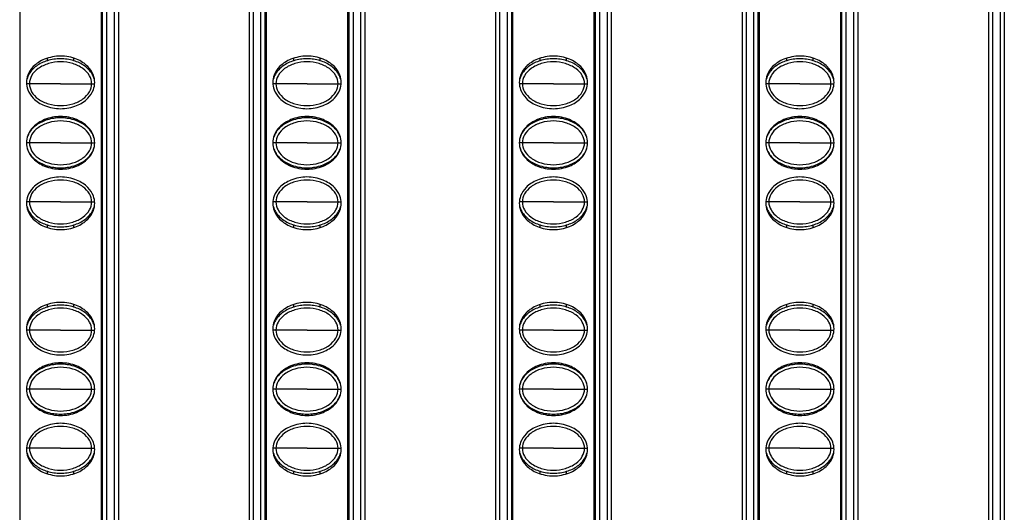
# Model space of a CAD drawing. Units: millimetres. Extents: x 6372 to 9836, y -168 to 2281.
# Drawn here: x 6853 to 6928, y 794 to 831 of the extents above; entities that cross this region are included whole.
import ezdxf

# ---------------------------------------------------------------- set-up
doc = ezdxf.new("R2010")
doc.units = ezdxf.units.MM
doc.header["$LTSCALE"] = 30.734
doc.layers.get('0').update_dxf_attribs({"linetype": 'CONTINUOUS'})

msp = doc.modelspace()

# ---------------------------------------------------------------- linework, layer by layer
at = {"color": 9, "linetype": 'Continuous'}
for p, q in [((6859.67, 1353.658), (6859.67, 758.658)), ((6860.27, 758.658), (6860.27, 1353.658)), ((6870.82, 1353.658), (6870.82, 758.658)), ((6871.42, 758.658), (6871.42, 1353.658)), ((6878.42, 1353.658), (6878.42, 758.658)), ((6879.02, 758.658), (6879.02, 1353.658)), ((6889.57, 1353.658), (6889.57, 758.658)), ((6890.17, 758.658), (6890.17, 1353.658)), ((6897.17, 1353.658), (6897.17, 758.658)), ((6897.77, 758.658), (6897.77, 1353.658)), ((6908.32, 1353.658), (6908.32, 758.658)), ((6908.92, 758.658), (6908.92, 1353.658)), ((6915.92, 1353.658), (6915.92, 758.658)), ((6916.52, 758.658), (6916.52, 1353.658)), ((6927.07, 1353.658), (6927.07, 758.658)), ((6927.67, 758.658), (6927.67, 1353.658)), ((6853.806, 826.283), (6853.58, 826.283)), ((6856.171, 826.283), (6853.806, 826.283)), ((6856.171, 826.283), (6858.535, 826.283)), ((6858.535, 826.283), (6858.761, 826.283)), ((6872.556, 826.283), (6872.33, 826.283)), ((6874.921, 826.283), (6872.556, 826.283)), ((6874.921, 826.283), (6877.285, 826.283)), ((6877.285, 826.283), (6877.511, 826.283)), ((6891.306, 826.283), (6891.08, 826.283)), ((6893.671, 826.283), (6891.306, 826.283)), ((6893.671, 826.283), (6896.035, 826.283)), ((6896.035, 826.283), (6896.261, 826.283)), ((6910.056, 826.283), (6909.83, 826.283)), ((6912.421, 826.283), (6910.056, 826.283)), ((6912.421, 826.283), (6914.785, 826.283)), ((6914.785, 826.283), (6915.011, 826.283)), ((6853.806, 821.783), (6853.57, 821.783)), ((6856.171, 821.783), (6853.806, 821.783)), ((6856.171, 821.783), (6858.535, 821.783)), ((6858.535, 821.783), (6858.77, 821.783)), ((6872.556, 821.783), (6872.32, 821.783)), ((6874.921, 821.783), (6872.556, 821.783)), ((6874.921, 821.783), (6877.285, 821.783)), ((6877.285, 821.783), (6877.52, 821.783)), ((6891.306, 821.783), (6891.07, 821.783)), ((6893.671, 821.783), (6891.306, 821.783)), ((6893.671, 821.783), (6896.035, 821.783)), ((6896.035, 821.783), (6896.27, 821.783)), ((6910.056, 821.783), (6909.82, 821.783)), ((6912.421, 821.783), (6910.056, 821.783)), ((6912.421, 821.783), (6914.785, 821.783)), ((6914.785, 821.783), (6915.02, 821.783)), ((6853.806, 817.283), (6853.58, 817.283)), ((6856.171, 817.283), (6853.806, 817.283)), ((6856.171, 817.283), (6858.535, 817.283)), ((6858.535, 817.283), (6858.761, 817.283)), ((6872.556, 817.283), (6872.33, 817.283)), ((6874.921, 817.283), (6872.556, 817.283)), ((6874.921, 817.283), (6877.285, 817.283)), ((6877.285, 817.283), (6877.511, 817.283)), ((6891.306, 817.283), (6891.08, 817.283)), ((6893.671, 817.283), (6891.306, 817.283)), ((6893.671, 817.283), (6896.035, 817.283)), ((6896.035, 817.283), (6896.261, 817.283)), ((6910.056, 817.283), (6909.83, 817.283)), ((6912.421, 817.283), (6910.056, 817.283)), ((6912.421, 817.283), (6914.785, 817.283)), ((6914.785, 817.283), (6915.011, 817.283)), ((6853.806, 807.533), (6853.58, 807.533)), ((6856.171, 807.533), (6853.806, 807.533)), ((6856.171, 807.533), (6858.535, 807.533)), ((6858.535, 807.533), (6858.761, 807.533)), ((6872.556, 807.533), (6872.33, 807.533)), ((6874.921, 807.533), (6872.556, 807.533)), ((6874.921, 807.533), (6877.285, 807.533)), ((6877.285, 807.533), (6877.511, 807.533)), ((6891.306, 807.533), (6891.08, 807.533)), ((6893.671, 807.533), (6891.306, 807.533)), ((6893.671, 807.533), (6896.035, 807.533)), ((6896.035, 807.533), (6896.261, 807.533)), ((6910.056, 807.533), (6909.83, 807.533)), ((6912.421, 807.533), (6910.056, 807.533)), ((6912.421, 807.533), (6914.785, 807.533)), ((6914.785, 807.533), (6915.011, 807.533)), ((6853.806, 803.033), (6853.57, 803.033)), ((6856.171, 803.033), (6853.806, 803.033)), ((6856.171, 803.033), (6858.535, 803.033)), ((6858.535, 803.033), (6858.77, 803.033)), ((6872.556, 803.033), (6872.32, 803.033)), ((6874.921, 803.033), (6872.556, 803.033)), ((6874.921, 803.033), (6877.285, 803.033)), ((6877.285, 803.033), (6877.52, 803.033)), ((6891.306, 803.033), (6891.07, 803.033)), ((6893.671, 803.033), (6891.306, 803.033)), ((6893.671, 803.033), (6896.035, 803.033)), ((6896.035, 803.033), (6896.27, 803.033)), ((6910.056, 803.033), (6909.82, 803.033)), ((6912.421, 803.033), (6910.056, 803.033)), ((6912.421, 803.033), (6914.785, 803.033)), ((6914.785, 803.033), (6915.02, 803.033)), ((6853.806, 798.533), (6853.58, 798.533)), ((6856.171, 798.533), (6853.806, 798.533)), ((6856.171, 798.533), (6858.535, 798.533)), ((6858.535, 798.533), (6858.761, 798.533)), ((6872.556, 798.533), (6872.33, 798.533)), ((6874.921, 798.533), (6872.556, 798.533)), ((6874.921, 798.533), (6877.285, 798.533)), ((6877.285, 798.533), (6877.511, 798.533)), ((6891.306, 798.533), (6891.08, 798.533)), ((6893.671, 798.533), (6891.306, 798.533)), ((6893.671, 798.533), (6896.035, 798.533)), ((6896.035, 798.533), (6896.261, 798.533)), ((6910.056, 798.533), (6909.83, 798.533)), ((6912.421, 798.533), (6910.056, 798.533)), ((6912.421, 798.533), (6914.785, 798.533)), ((6914.785, 798.533), (6915.011, 798.533))]:
    msp.add_line(p, q, dxfattribs=at)
at = {"color": 7, "linetype": 'Continuous'}
for p, q in [((6860.57, 1353.658), (6860.57, 758.658)), ((6870.52, 1353.658), (6870.52, 758.658)), ((6879.32, 1353.658), (6879.32, 758.658)), ((6889.27, 1353.658), (6889.27, 758.658)), ((6898.07, 1353.658), (6898.07, 758.658)), ((6908.02, 1353.658), (6908.02, 758.658)), ((6916.82, 1353.658), (6916.82, 758.658)), ((6926.77, 1353.658), (6926.77, 758.658)), ((6859.37, 759.458), (6859.37, 1352.858)), ((6871.72, 1352.858), (6871.72, 759.458)), ((6878.12, 759.458), (6878.12, 1352.858)), ((6890.47, 1352.858), (6890.47, 759.458)), ((6896.87, 759.458), (6896.87, 1352.858)), ((6909.22, 1352.858), (6909.22, 759.458)), ((6915.62, 759.458), (6915.62, 1352.858)), ((6927.97, 1352.858), (6927.97, 759.458)), ((6853.062, 1055.887), (6853.062, 758.429)), ((6859.278, 758.429), (6859.278, 1055.887)), ((6871.812, 1055.887), (6871.812, 758.429)), ((6878.028, 758.429), (6878.028, 1055.887)), ((6890.562, 1055.887), (6890.562, 758.429)), ((6896.778, 758.429), (6896.778, 1055.887)), ((6909.312, 1055.887), (6909.312, 758.429)), ((6915.528, 758.429), (6915.528, 1055.887)), ((6855.17, 828.035), (6855.17, 828.228)), ((6857.17, 828.035), (6857.17, 828.227)), ((6873.92, 828.035), (6873.92, 828.228)), ((6875.92, 828.035), (6875.92, 828.227)), ((6892.67, 828.035), (6892.67, 828.228)), ((6894.67, 828.035), (6894.67, 828.227)), ((6911.42, 828.035), (6911.42, 828.228)), ((6913.42, 828.035), (6913.42, 828.227)), ((6855.17, 823.535), (6855.17, 823.628)), ((6857.17, 823.535), (6857.17, 823.627)), ((6873.92, 823.535), (6873.92, 823.628)), ((6875.92, 823.535), (6875.92, 823.627)), ((6892.67, 823.535), (6892.67, 823.628)), ((6894.67, 823.535), (6894.67, 823.627)), ((6911.42, 823.535), (6911.42, 823.628)), ((6913.42, 823.535), (6913.42, 823.627)), ((6855.17, 819.938), (6855.17, 820.03)), ((6857.17, 819.938), (6857.17, 820.03)), ((6873.92, 819.938), (6873.92, 820.03)), ((6875.92, 819.938), (6875.92, 820.03)), ((6892.67, 819.938), (6892.67, 820.03)), ((6894.67, 819.938), (6894.67, 820.03)), ((6911.42, 819.938), (6911.42, 820.03)), ((6913.42, 819.938), (6913.42, 820.03)), ((6855.17, 815.338), (6855.17, 815.53)), ((6857.17, 815.338), (6857.17, 815.53)), ((6873.92, 815.338), (6873.92, 815.53)), ((6875.92, 815.338), (6875.92, 815.53)), ((6892.67, 815.338), (6892.67, 815.53)), ((6894.67, 815.338), (6894.67, 815.53)), ((6911.42, 815.338), (6911.42, 815.53)), ((6913.42, 815.338), (6913.42, 815.53)), ((6855.17, 809.285), (6855.17, 809.478)), ((6857.17, 809.285), (6857.17, 809.477)), ((6873.92, 809.285), (6873.92, 809.478)), ((6875.92, 809.285), (6875.92, 809.477)), ((6892.67, 809.285), (6892.67, 809.478)), ((6894.67, 809.285), (6894.67, 809.477)), ((6911.42, 809.285), (6911.42, 809.478)), ((6913.42, 809.285), (6913.42, 809.477)), ((6855.17, 804.785), (6855.17, 804.878)), ((6857.17, 804.785), (6857.17, 804.877)), ((6873.92, 804.785), (6873.92, 804.878)), ((6875.92, 804.785), (6875.92, 804.877)), ((6892.67, 804.785), (6892.67, 804.878)), ((6894.67, 804.785), (6894.67, 804.877)), ((6911.42, 804.785), (6911.42, 804.878)), ((6913.42, 804.785), (6913.42, 804.877)), ((6855.17, 801.188), (6855.17, 801.28)), ((6857.17, 801.188), (6857.17, 801.28)), ((6873.92, 801.188), (6873.92, 801.28)), ((6875.92, 801.188), (6875.92, 801.28)), ((6892.67, 801.188), (6892.67, 801.28)), ((6894.67, 801.188), (6894.67, 801.28)), ((6911.42, 801.188), (6911.42, 801.28)), ((6913.42, 801.188), (6913.42, 801.28)), ((6855.17, 796.588), (6855.17, 796.78)), ((6857.17, 796.588), (6857.17, 796.78)), ((6873.92, 796.588), (6873.92, 796.78)), ((6875.92, 796.588), (6875.92, 796.78)), ((6892.67, 796.588), (6892.67, 796.78)), ((6894.67, 796.588), (6894.67, 796.78)), ((6911.42, 796.588), (6911.42, 796.78)), ((6913.42, 796.588), (6913.42, 796.78))]:
    msp.add_line(p, q, dxfattribs=at)
for points, start_tangent, end_tangent in [([(6858.77, 826.383), (6858.666, 826.943), (6858.25, 827.583), (6857.394, 828.147), (6856.17, 828.383), (6854.947, 828.147), (6854.09, 827.583), (6853.674, 826.943), (6853.57, 826.383)], (0, 1), (0, -1)), ([(6855.17, 828.036), (6854.332, 827.626), (6853.768, 827.01), (6853.62, 826.65)], (-0.95659, -0.291438), (-0.260201, -0.965554)), ([(6858.535, 826.283), (6858.367, 826.893), (6857.87, 827.436), (6857.097, 827.812), (6856.17, 827.947), (6855.244, 827.812), (6854.471, 827.436), (6853.973, 826.893), (6853.806, 826.283)], (0, 1), (0, -1)), ([(6857.171, 828.036), (6856.17, 828.183), (6855.17, 828.036)], (-0.956591, 0.291434), (-0.95659, -0.291438)), ([(6858.721, 826.65), (6858.572, 827.01), (6858.009, 827.626), (6857.171, 828.036)], (-0.260198, 0.965555), (-0.956591, 0.291434)), ([(6877.52, 826.383), (6877.416, 826.943), (6877, 827.583), (6876.144, 828.147), (6874.92, 828.383), (6873.697, 828.147), (6872.84, 827.583), (6872.424, 826.943), (6872.32, 826.383)], (0, 1), (0, -1)), ([(6873.92, 828.036), (6873.082, 827.626), (6872.518, 827.01), (6872.37, 826.65)], (-0.95659, -0.291438), (-0.260201, -0.965554)), ([(6877.285, 826.283), (6877.117, 826.893), (6876.62, 827.436), (6875.847, 827.812), (6874.92, 827.947), (6873.994, 827.812), (6873.221, 827.436), (6872.723, 826.893), (6872.556, 826.283)], (0, 1), (0, -1)), ([(6875.921, 828.036), (6874.92, 828.183), (6873.92, 828.036)], (-0.956591, 0.291434), (-0.95659, -0.291438)), ([(6877.471, 826.65), (6877.322, 827.01), (6876.759, 827.626), (6875.921, 828.036)], (-0.260198, 0.965555), (-0.956591, 0.291434)), ([(6896.27, 826.383), (6896.166, 826.943), (6895.75, 827.583), (6894.894, 828.147), (6893.67, 828.383), (6892.447, 828.147), (6891.59, 827.583), (6891.174, 826.943), (6891.07, 826.383)], (0, 1), (0, -1)), ([(6892.67, 828.036), (6891.832, 827.626), (6891.268, 827.01), (6891.12, 826.65)], (-0.95659, -0.291438), (-0.260201, -0.965554)), ([(6896.035, 826.283), (6895.867, 826.893), (6895.37, 827.436), (6894.597, 827.812), (6893.67, 827.947), (6892.744, 827.812), (6891.971, 827.436), (6891.473, 826.893), (6891.306, 826.283)], (0, 1), (0, -1)), ([(6894.671, 828.036), (6893.67, 828.183), (6892.67, 828.036)], (-0.956591, 0.291434), (-0.95659, -0.291438)), ([(6896.221, 826.65), (6896.072, 827.01), (6895.509, 827.626), (6894.671, 828.036)], (-0.260198, 0.965555), (-0.956591, 0.291434)), ([(6915.02, 826.383), (6914.916, 826.943), (6914.5, 827.583), (6913.644, 828.147), (6912.42, 828.383), (6911.197, 828.147), (6910.34, 827.583), (6909.924, 826.943), (6909.82, 826.383)], (0, 1), (0, -1)), ([(6911.42, 828.036), (6910.582, 827.626), (6910.018, 827.01), (6909.87, 826.65)], (-0.95659, -0.291438), (-0.260201, -0.965554)), ([(6914.785, 826.283), (6914.617, 826.893), (6914.12, 827.436), (6913.347, 827.812), (6912.42, 827.947), (6911.494, 827.812), (6910.721, 827.436), (6910.223, 826.893), (6910.056, 826.283)], (0, 1), (0, -1)), ([(6913.421, 828.036), (6912.42, 828.183), (6911.42, 828.036)], (-0.956591, 0.291434), (-0.95659, -0.291438)), ([(6914.971, 826.65), (6914.822, 827.01), (6914.259, 827.626), (6913.421, 828.036)], (-0.260198, 0.965555), (-0.956591, 0.291434)), ([(6853.57, 826.383), (6853.674, 825.823), (6854.09, 825.183), (6854.947, 824.618), (6856.17, 824.383), (6857.394, 824.618), (6858.25, 825.183), (6858.666, 825.823), (6858.77, 826.383)], (0, -1), (0, 1)), ([(6853.806, 826.283), (6853.973, 825.672), (6854.471, 825.129), (6855.244, 824.753), (6856.17, 824.618), (6857.097, 824.753), (6857.87, 825.129), (6858.367, 825.672), (6858.535, 826.283)], (0, -1), (0, 1)), ([(6872.32, 826.383), (6872.424, 825.823), (6872.84, 825.183), (6873.697, 824.618), (6874.92, 824.383), (6876.144, 824.618), (6877, 825.183), (6877.416, 825.823), (6877.52, 826.383)], (0, -1), (0, 1)), ([(6872.556, 826.283), (6872.723, 825.672), (6873.221, 825.129), (6873.994, 824.753), (6874.92, 824.618), (6875.847, 824.753), (6876.62, 825.129), (6877.117, 825.672), (6877.285, 826.283)], (0, -1), (0, 1)), ([(6891.07, 826.383), (6891.174, 825.823), (6891.59, 825.183), (6892.447, 824.618), (6893.67, 824.383), (6894.894, 824.618), (6895.75, 825.183), (6896.166, 825.823), (6896.27, 826.383)], (0, -1), (0, 1)), ([(6891.306, 826.283), (6891.473, 825.672), (6891.971, 825.129), (6892.744, 824.753), (6893.67, 824.618), (6894.597, 824.753), (6895.37, 825.129), (6895.867, 825.672), (6896.035, 826.283)], (0, -1), (0, 1)), ([(6909.82, 826.383), (6909.924, 825.823), (6910.34, 825.183), (6911.197, 824.618), (6912.42, 824.383), (6913.644, 824.618), (6914.5, 825.183), (6914.916, 825.823), (6915.02, 826.383)], (0, -1), (0, 1)), ([(6910.056, 826.283), (6910.223, 825.672), (6910.721, 825.129), (6911.494, 824.753), (6912.42, 824.618), (6913.347, 824.753), (6914.12, 825.129), (6914.617, 825.672), (6914.785, 826.283)], (0, -1), (0, 1)), ([(6858.77, 821.783), (6858.666, 822.343), (6858.25, 822.983), (6857.394, 823.547), (6856.17, 823.783), (6854.947, 823.547), (6854.09, 822.983), (6853.674, 822.343), (6853.57, 821.783)], (0, 1), (0, -1)), ([(6855.17, 823.536), (6854.332, 823.126), (6853.768, 822.51), (6853.627, 822.175)], (-0.95659, -0.291438), (-0.277748, -0.960654)), ([(6858.535, 821.783), (6858.367, 822.393), (6857.87, 822.936), (6857.097, 823.312), (6856.17, 823.447), (6855.244, 823.312), (6854.471, 822.936), (6853.973, 822.393), (6853.806, 821.783)], (0, 1), (0, -1)), ([(6857.171, 823.536), (6856.17, 823.683), (6855.17, 823.536)], (-0.956591, 0.291434), (-0.95659, -0.291438)), ([(6858.714, 822.175), (6858.572, 822.51), (6858.009, 823.126), (6857.171, 823.536)], (-0.277479, 0.960732), (-0.956591, 0.291434)), ([(6877.52, 821.783), (6877.416, 822.343), (6877, 822.983), (6876.144, 823.547), (6874.92, 823.783), (6873.697, 823.547), (6872.84, 822.983), (6872.424, 822.343), (6872.32, 821.783)], (0, 1), (0, -1)), ([(6873.92, 823.536), (6873.082, 823.126), (6872.518, 822.51), (6872.377, 822.175)], (-0.95659, -0.291438), (-0.277748, -0.960654)), ([(6877.285, 821.783), (6877.117, 822.393), (6876.62, 822.936), (6875.847, 823.312), (6874.92, 823.447), (6873.994, 823.312), (6873.221, 822.936), (6872.723, 822.393), (6872.556, 821.783)], (0, 1), (0, -1)), ([(6875.921, 823.536), (6874.92, 823.683), (6873.92, 823.536)], (-0.956591, 0.291434), (-0.95659, -0.291438)), ([(6877.464, 822.175), (6877.322, 822.51), (6876.759, 823.126), (6875.921, 823.536)], (-0.277479, 0.960732), (-0.956591, 0.291434)), ([(6896.27, 821.783), (6896.166, 822.343), (6895.75, 822.983), (6894.894, 823.547), (6893.67, 823.783), (6892.447, 823.547), (6891.59, 822.983), (6891.174, 822.343), (6891.07, 821.783)], (0, 1), (0, -1)), ([(6892.67, 823.536), (6891.832, 823.126), (6891.268, 822.51), (6891.127, 822.175)], (-0.95659, -0.291438), (-0.277748, -0.960654)), ([(6896.035, 821.783), (6895.867, 822.393), (6895.37, 822.936), (6894.597, 823.312), (6893.67, 823.447), (6892.744, 823.312), (6891.971, 822.936), (6891.473, 822.393), (6891.306, 821.783)], (0, 1), (0, -1)), ([(6894.671, 823.536), (6893.67, 823.683), (6892.67, 823.536)], (-0.956591, 0.291434), (-0.95659, -0.291438)), ([(6896.214, 822.175), (6896.072, 822.51), (6895.509, 823.126), (6894.671, 823.536)], (-0.277479, 0.960732), (-0.956591, 0.291434)), ([(6915.02, 821.783), (6914.916, 822.343), (6914.5, 822.983), (6913.644, 823.547), (6912.42, 823.783), (6911.197, 823.547), (6910.34, 822.983), (6909.924, 822.343), (6909.82, 821.783)], (0, 1), (0, -1)), ([(6911.42, 823.536), (6910.582, 823.126), (6910.018, 822.51), (6909.877, 822.175)], (-0.95659, -0.291438), (-0.277748, -0.960654)), ([(6914.785, 821.783), (6914.617, 822.393), (6914.12, 822.936), (6913.347, 823.312), (6912.42, 823.447), (6911.494, 823.312), (6910.721, 822.936), (6910.223, 822.393), (6910.056, 821.783)], (0, 1), (0, -1)), ([(6913.421, 823.536), (6912.42, 823.683), (6911.42, 823.536)], (-0.956591, 0.291434), (-0.95659, -0.291438)), ([(6914.964, 822.175), (6914.822, 822.51), (6914.259, 823.126), (6913.421, 823.536)], (-0.277479, 0.960732), (-0.956591, 0.291434)), ([(6853.57, 821.783), (6853.674, 821.223), (6854.09, 820.583), (6854.947, 820.018), (6856.17, 819.783), (6857.394, 820.018), (6858.25, 820.583), (6858.666, 821.223), (6858.77, 821.783)], (0, -1), (0, 1)), ([(6853.806, 821.783), (6853.973, 821.172), (6854.471, 820.629), (6855.244, 820.253), (6856.17, 820.118), (6857.097, 820.253), (6857.87, 820.629), (6858.367, 821.172), (6858.535, 821.783)], (0, -1), (0, 1)), ([(6872.32, 821.783), (6872.424, 821.223), (6872.84, 820.583), (6873.697, 820.018), (6874.92, 819.783), (6876.144, 820.018), (6877, 820.583), (6877.416, 821.223), (6877.52, 821.783)], (0, -1), (0, 1)), ([(6872.556, 821.783), (6872.723, 821.172), (6873.221, 820.629), (6873.994, 820.253), (6874.92, 820.118), (6875.847, 820.253), (6876.62, 820.629), (6877.117, 821.172), (6877.285, 821.783)], (0, -1), (0, 1)), ([(6891.07, 821.783), (6891.174, 821.223), (6891.59, 820.583), (6892.447, 820.018), (6893.67, 819.783), (6894.894, 820.018), (6895.75, 820.583), (6896.166, 821.223), (6896.27, 821.783)], (0, -1), (0, 1)), ([(6891.306, 821.783), (6891.473, 821.172), (6891.971, 820.629), (6892.744, 820.253), (6893.67, 820.118), (6894.597, 820.253), (6895.37, 820.629), (6895.867, 821.172), (6896.035, 821.783)], (0, -1), (0, 1)), ([(6909.82, 821.783), (6909.924, 821.223), (6910.34, 820.583), (6911.197, 820.018), (6912.42, 819.783), (6913.644, 820.018), (6914.5, 820.583), (6914.916, 821.223), (6915.02, 821.783)], (0, -1), (0, 1)), ([(6910.056, 821.783), (6910.223, 821.172), (6910.721, 820.629), (6911.494, 820.253), (6912.42, 820.118), (6913.347, 820.253), (6914.12, 820.629), (6914.617, 821.172), (6914.785, 821.783)], (0, -1), (0, 1)), ([(6853.627, 821.39), (6853.768, 821.055), (6854.332, 820.439), (6855.17, 820.029)], (0.27748, -0.960732), (0.956591, -0.291434)), ([(6857.171, 820.029), (6858.009, 820.439), (6858.572, 821.055), (6858.714, 821.39)], (0.95659, 0.291438), (0.277748, 0.960654)), ([(6872.377, 821.39), (6872.518, 821.055), (6873.082, 820.439), (6873.92, 820.029)], (0.27748, -0.960732), (0.956591, -0.291434)), ([(6875.921, 820.029), (6876.759, 820.439), (6877.322, 821.055), (6877.464, 821.39)], (0.95659, 0.291438), (0.277748, 0.960654)), ([(6891.127, 821.39), (6891.268, 821.055), (6891.832, 820.439), (6892.67, 820.029)], (0.27748, -0.960732), (0.956591, -0.291434)), ([(6894.671, 820.029), (6895.509, 820.439), (6896.072, 821.055), (6896.214, 821.39)], (0.95659, 0.291438), (0.277748, 0.960654)), ([(6909.877, 821.39), (6910.018, 821.055), (6910.582, 820.439), (6911.42, 820.029)], (0.27748, -0.960732), (0.956591, -0.291434)), ([(6913.421, 820.029), (6914.259, 820.439), (6914.822, 821.055), (6914.964, 821.39)], (0.95659, 0.291438), (0.277748, 0.960654)), ([(6855.17, 820.029), (6856.17, 819.883), (6857.171, 820.029)], (0.956591, -0.291434), (0.95659, 0.291438)), ([(6873.92, 820.029), (6874.92, 819.883), (6875.921, 820.029)], (0.956591, -0.291434), (0.95659, 0.291438)), ([(6892.67, 820.029), (6893.67, 819.883), (6894.671, 820.029)], (0.956591, -0.291434), (0.95659, 0.291438)), ([(6911.42, 820.029), (6912.42, 819.883), (6913.421, 820.029)], (0.956591, -0.291434), (0.95659, 0.291438)), ([(6858.77, 817.183), (6858.666, 817.743), (6858.25, 818.383), (6857.394, 818.947), (6856.17, 819.183), (6854.947, 818.947), (6854.09, 818.383), (6853.674, 817.743), (6853.57, 817.183)], (0, 1), (0, -1)), ([(6858.535, 817.283), (6858.367, 817.893), (6857.87, 818.436), (6857.097, 818.812), (6856.17, 818.947), (6855.244, 818.812), (6854.471, 818.436), (6853.973, 817.893), (6853.806, 817.283)], (0, 1), (0, -1)), ([(6877.52, 817.183), (6877.416, 817.743), (6877, 818.383), (6876.144, 818.947), (6874.92, 819.183), (6873.697, 818.947), (6872.84, 818.383), (6872.424, 817.743), (6872.32, 817.183)], (0, 1), (0, -1)), ([(6877.285, 817.283), (6877.117, 817.893), (6876.62, 818.436), (6875.847, 818.812), (6874.92, 818.947), (6873.994, 818.812), (6873.221, 818.436), (6872.723, 817.893), (6872.556, 817.283)], (0, 1), (0, -1)), ([(6896.27, 817.183), (6896.166, 817.743), (6895.75, 818.383), (6894.894, 818.947), (6893.67, 819.183), (6892.447, 818.947), (6891.59, 818.383), (6891.174, 817.743), (6891.07, 817.183)], (0, 1), (0, -1)), ([(6896.035, 817.283), (6895.867, 817.893), (6895.37, 818.436), (6894.597, 818.812), (6893.67, 818.947), (6892.744, 818.812), (6891.971, 818.436), (6891.473, 817.893), (6891.306, 817.283)], (0, 1), (0, -1)), ([(6915.02, 817.183), (6914.916, 817.743), (6914.5, 818.383), (6913.644, 818.947), (6912.42, 819.183), (6911.197, 818.947), (6910.34, 818.383), (6909.924, 817.743), (6909.82, 817.183)], (0, 1), (0, -1)), ([(6914.785, 817.283), (6914.617, 817.893), (6914.12, 818.436), (6913.347, 818.812), (6912.42, 818.947), (6911.494, 818.812), (6910.721, 818.436), (6910.223, 817.893), (6910.056, 817.283)], (0, 1), (0, -1)), ([(6853.806, 817.283), (6853.973, 816.672), (6854.471, 816.129), (6855.244, 815.753), (6856.17, 815.618), (6857.097, 815.753), (6857.87, 816.129), (6858.367, 816.672), (6858.535, 817.283)], (0, -1), (0, 1)), ([(6872.556, 817.283), (6872.723, 816.672), (6873.221, 816.129), (6873.994, 815.753), (6874.92, 815.618), (6875.847, 815.753), (6876.62, 816.129), (6877.117, 816.672), (6877.285, 817.283)], (0, -1), (0, 1)), ([(6891.306, 817.283), (6891.473, 816.672), (6891.971, 816.129), (6892.744, 815.753), (6893.67, 815.618), (6894.597, 815.753), (6895.37, 816.129), (6895.867, 816.672), (6896.035, 817.283)], (0, -1), (0, 1)), ([(6910.056, 817.283), (6910.223, 816.672), (6910.721, 816.129), (6911.494, 815.753), (6912.42, 815.618), (6913.347, 815.753), (6914.12, 816.129), (6914.617, 816.672), (6914.785, 817.283)], (0, -1), (0, 1)), ([(6853.57, 817.183), (6853.674, 816.623), (6854.09, 815.983), (6854.947, 815.418), (6856.17, 815.183), (6857.394, 815.418), (6858.25, 815.983), (6858.666, 816.623), (6858.77, 817.183)], (0, -1), (0, 1)), ([(6853.62, 816.916), (6853.768, 816.555), (6854.332, 815.939), (6855.17, 815.529)], (0.260198, -0.965555), (0.956591, -0.291434)), ([(6857.171, 815.529), (6858.009, 815.939), (6858.572, 816.555), (6858.721, 816.916)], (0.95659, 0.291438), (0.260201, 0.965554)), ([(6872.32, 817.183), (6872.424, 816.623), (6872.84, 815.983), (6873.697, 815.418), (6874.92, 815.183), (6876.144, 815.418), (6877, 815.983), (6877.416, 816.623), (6877.52, 817.183)], (0, -1), (0, 1)), ([(6872.37, 816.916), (6872.518, 816.555), (6873.082, 815.939), (6873.92, 815.529)], (0.260198, -0.965555), (0.956591, -0.291434)), ([(6875.921, 815.529), (6876.759, 815.939), (6877.322, 816.555), (6877.471, 816.916)], (0.95659, 0.291438), (0.260201, 0.965554)), ([(6891.07, 817.183), (6891.174, 816.623), (6891.59, 815.983), (6892.447, 815.418), (6893.67, 815.183), (6894.894, 815.418), (6895.75, 815.983), (6896.166, 816.623), (6896.27, 817.183)], (0, -1), (0, 1)), ([(6891.12, 816.916), (6891.268, 816.555), (6891.832, 815.939), (6892.67, 815.529)], (0.260198, -0.965555), (0.956591, -0.291434)), ([(6894.671, 815.529), (6895.509, 815.939), (6896.072, 816.555), (6896.221, 816.916)], (0.95659, 0.291438), (0.260201, 0.965554)), ([(6909.82, 817.183), (6909.924, 816.623), (6910.34, 815.983), (6911.197, 815.418), (6912.42, 815.183), (6913.644, 815.418), (6914.5, 815.983), (6914.916, 816.623), (6915.02, 817.183)], (0, -1), (0, 1)), ([(6909.87, 816.916), (6910.018, 816.555), (6910.582, 815.939), (6911.42, 815.529)], (0.260198, -0.965555), (0.956591, -0.291434)), ([(6913.421, 815.529), (6914.259, 815.939), (6914.822, 816.555), (6914.971, 816.916)], (0.95659, 0.291438), (0.260201, 0.965554)), ([(6855.17, 815.529), (6856.17, 815.383), (6857.171, 815.529)], (0.956591, -0.291434), (0.95659, 0.291438)), ([(6873.92, 815.529), (6874.92, 815.383), (6875.921, 815.529)], (0.956591, -0.291434), (0.95659, 0.291438)), ([(6892.67, 815.529), (6893.67, 815.383), (6894.671, 815.529)], (0.956591, -0.291434), (0.95659, 0.291438)), ([(6911.42, 815.529), (6912.42, 815.383), (6913.421, 815.529)], (0.956591, -0.291434), (0.95659, 0.291438)), ([(6858.77, 807.633), (6858.666, 808.193), (6858.25, 808.833), (6857.394, 809.397), (6856.17, 809.633), (6854.947, 809.397), (6854.09, 808.833), (6853.674, 808.193), (6853.57, 807.633)], (0, 1), (0, -1)), ([(6855.17, 809.286), (6854.332, 808.876), (6853.768, 808.26), (6853.62, 807.9)], (-0.95659, -0.291438), (-0.260201, -0.965554)), ([(6858.535, 807.533), (6858.367, 808.143), (6857.87, 808.686), (6857.097, 809.062), (6856.17, 809.197), (6855.244, 809.062), (6854.471, 808.686), (6853.973, 808.143), (6853.806, 807.533)], (0, 1), (0, -1)), ([(6857.171, 809.286), (6856.17, 809.433), (6855.17, 809.286)], (-0.956591, 0.291434), (-0.95659, -0.291438)), ([(6858.721, 807.9), (6858.572, 808.26), (6858.009, 808.876), (6857.171, 809.286)], (-0.260198, 0.965555), (-0.956591, 0.291434)), ([(6877.52, 807.633), (6877.416, 808.193), (6877, 808.833), (6876.144, 809.397), (6874.92, 809.633), (6873.697, 809.397), (6872.84, 808.833), (6872.424, 808.193), (6872.32, 807.633)], (0, 1), (0, -1)), ([(6873.92, 809.286), (6873.082, 808.876), (6872.518, 808.26), (6872.37, 807.9)], (-0.95659, -0.291438), (-0.260201, -0.965554)), ([(6877.285, 807.533), (6877.117, 808.143), (6876.62, 808.686), (6875.847, 809.062), (6874.92, 809.197), (6873.994, 809.062), (6873.221, 808.686), (6872.723, 808.143), (6872.556, 807.533)], (0, 1), (0, -1)), ([(6875.921, 809.286), (6874.92, 809.433), (6873.92, 809.286)], (-0.956591, 0.291434), (-0.95659, -0.291438)), ([(6877.471, 807.9), (6877.322, 808.26), (6876.759, 808.876), (6875.921, 809.286)], (-0.260198, 0.965555), (-0.956591, 0.291434)), ([(6896.27, 807.633), (6896.166, 808.193), (6895.75, 808.833), (6894.894, 809.397), (6893.67, 809.633), (6892.447, 809.397), (6891.59, 808.833), (6891.174, 808.193), (6891.07, 807.633)], (0, 1), (0, -1)), ([(6892.67, 809.286), (6891.832, 808.876), (6891.268, 808.26), (6891.12, 807.9)], (-0.95659, -0.291438), (-0.260201, -0.965554)), ([(6896.035, 807.533), (6895.867, 808.143), (6895.37, 808.686), (6894.597, 809.062), (6893.67, 809.197), (6892.744, 809.062), (6891.971, 808.686), (6891.473, 808.143), (6891.306, 807.533)], (0, 1), (0, -1)), ([(6894.671, 809.286), (6893.67, 809.433), (6892.67, 809.286)], (-0.956591, 0.291434), (-0.95659, -0.291438)), ([(6896.221, 807.9), (6896.072, 808.26), (6895.509, 808.876), (6894.671, 809.286)], (-0.260198, 0.965555), (-0.956591, 0.291434)), ([(6915.02, 807.633), (6914.916, 808.193), (6914.5, 808.833), (6913.644, 809.397), (6912.42, 809.633), (6911.197, 809.397), (6910.34, 808.833), (6909.924, 808.193), (6909.82, 807.633)], (0, 1), (0, -1)), ([(6911.42, 809.286), (6910.582, 808.876), (6910.018, 808.26), (6909.87, 807.9)], (-0.95659, -0.291438), (-0.260201, -0.965554)), ([(6914.785, 807.533), (6914.617, 808.143), (6914.12, 808.686), (6913.347, 809.062), (6912.42, 809.197), (6911.494, 809.062), (6910.721, 808.686), (6910.223, 808.143), (6910.056, 807.533)], (0, 1), (0, -1)), ([(6913.421, 809.286), (6912.42, 809.433), (6911.42, 809.286)], (-0.956591, 0.291434), (-0.95659, -0.291438)), ([(6914.971, 807.9), (6914.822, 808.26), (6914.259, 808.876), (6913.421, 809.286)], (-0.260198, 0.965555), (-0.956591, 0.291434)), ([(6853.57, 807.633), (6853.674, 807.073), (6854.09, 806.433), (6854.947, 805.868), (6856.17, 805.633), (6857.394, 805.868), (6858.25, 806.433), (6858.666, 807.073), (6858.77, 807.633)], (0, -1), (0, 1)), ([(6853.806, 807.533), (6853.973, 806.922), (6854.471, 806.379), (6855.244, 806.003), (6856.17, 805.868), (6857.097, 806.003), (6857.87, 806.379), (6858.367, 806.922), (6858.535, 807.533)], (0, -1), (0, 1)), ([(6872.32, 807.633), (6872.424, 807.073), (6872.84, 806.433), (6873.697, 805.868), (6874.92, 805.633), (6876.144, 805.868), (6877, 806.433), (6877.416, 807.073), (6877.52, 807.633)], (0, -1), (0, 1)), ([(6872.556, 807.533), (6872.723, 806.922), (6873.221, 806.379), (6873.994, 806.003), (6874.92, 805.868), (6875.847, 806.003), (6876.62, 806.379), (6877.117, 806.922), (6877.285, 807.533)], (0, -1), (0, 1)), ([(6891.07, 807.633), (6891.174, 807.073), (6891.59, 806.433), (6892.447, 805.868), (6893.67, 805.633), (6894.894, 805.868), (6895.75, 806.433), (6896.166, 807.073), (6896.27, 807.633)], (0, -1), (0, 1)), ([(6891.306, 807.533), (6891.473, 806.922), (6891.971, 806.379), (6892.744, 806.003), (6893.67, 805.868), (6894.597, 806.003), (6895.37, 806.379), (6895.867, 806.922), (6896.035, 807.533)], (0, -1), (0, 1)), ([(6909.82, 807.633), (6909.924, 807.073), (6910.34, 806.433), (6911.197, 805.868), (6912.42, 805.633), (6913.644, 805.868), (6914.5, 806.433), (6914.916, 807.073), (6915.02, 807.633)], (0, -1), (0, 1)), ([(6910.056, 807.533), (6910.223, 806.922), (6910.721, 806.379), (6911.494, 806.003), (6912.42, 805.868), (6913.347, 806.003), (6914.12, 806.379), (6914.617, 806.922), (6914.785, 807.533)], (0, -1), (0, 1)), ([(6858.77, 803.033), (6858.666, 803.593), (6858.25, 804.233), (6857.394, 804.797), (6856.17, 805.033), (6854.947, 804.797), (6854.09, 804.233), (6853.674, 803.593), (6853.57, 803.033)], (0, 1), (0, -1)), ([(6855.17, 804.786), (6854.332, 804.376), (6853.768, 803.76), (6853.627, 803.425)], (-0.95659, -0.291438), (-0.277748, -0.960654)), ([(6858.535, 803.033), (6858.367, 803.643), (6857.87, 804.186), (6857.097, 804.562), (6856.17, 804.697), (6855.244, 804.562), (6854.471, 804.186), (6853.973, 803.643), (6853.806, 803.033)], (0, 1), (0, -1)), ([(6857.171, 804.786), (6856.17, 804.933), (6855.17, 804.786)], (-0.956591, 0.291434), (-0.95659, -0.291438)), ([(6858.714, 803.425), (6858.572, 803.76), (6858.009, 804.376), (6857.171, 804.786)], (-0.277479, 0.960732), (-0.956591, 0.291434)), ([(6877.52, 803.033), (6877.416, 803.593), (6877, 804.233), (6876.144, 804.797), (6874.92, 805.033), (6873.697, 804.797), (6872.84, 804.233), (6872.424, 803.593), (6872.32, 803.033)], (0, 1), (0, -1)), ([(6873.92, 804.786), (6873.082, 804.376), (6872.518, 803.76), (6872.377, 803.425)], (-0.95659, -0.291438), (-0.277748, -0.960654)), ([(6877.285, 803.033), (6877.117, 803.643), (6876.62, 804.186), (6875.847, 804.562), (6874.92, 804.697), (6873.994, 804.562), (6873.221, 804.186), (6872.723, 803.643), (6872.556, 803.033)], (0, 1), (0, -1)), ([(6875.921, 804.786), (6874.92, 804.933), (6873.92, 804.786)], (-0.956591, 0.291434), (-0.95659, -0.291438)), ([(6877.464, 803.425), (6877.322, 803.76), (6876.759, 804.376), (6875.921, 804.786)], (-0.277479, 0.960732), (-0.956591, 0.291434)), ([(6896.27, 803.033), (6896.166, 803.593), (6895.75, 804.233), (6894.894, 804.797), (6893.67, 805.033), (6892.447, 804.797), (6891.59, 804.233), (6891.174, 803.593), (6891.07, 803.033)], (0, 1), (0, -1)), ([(6892.67, 804.786), (6891.832, 804.376), (6891.268, 803.76), (6891.127, 803.425)], (-0.95659, -0.291438), (-0.277748, -0.960654)), ([(6896.035, 803.033), (6895.867, 803.643), (6895.37, 804.186), (6894.597, 804.562), (6893.67, 804.697), (6892.744, 804.562), (6891.971, 804.186), (6891.473, 803.643), (6891.306, 803.033)], (0, 1), (0, -1)), ([(6894.671, 804.786), (6893.67, 804.933), (6892.67, 804.786)], (-0.956591, 0.291434), (-0.95659, -0.291438)), ([(6896.214, 803.425), (6896.072, 803.76), (6895.509, 804.376), (6894.671, 804.786)], (-0.277479, 0.960732), (-0.956591, 0.291434)), ([(6915.02, 803.033), (6914.916, 803.593), (6914.5, 804.233), (6913.644, 804.797), (6912.42, 805.033), (6911.197, 804.797), (6910.34, 804.233), (6909.924, 803.593), (6909.82, 803.033)], (0, 1), (0, -1)), ([(6911.42, 804.786), (6910.582, 804.376), (6910.018, 803.76), (6909.877, 803.425)], (-0.95659, -0.291438), (-0.277748, -0.960654)), ([(6914.785, 803.033), (6914.617, 803.643), (6914.12, 804.186), (6913.347, 804.562), (6912.42, 804.697), (6911.494, 804.562), (6910.721, 804.186), (6910.223, 803.643), (6910.056, 803.033)], (0, 1), (0, -1)), ([(6913.421, 804.786), (6912.42, 804.933), (6911.42, 804.786)], (-0.956591, 0.291434), (-0.95659, -0.291438)), ([(6914.964, 803.425), (6914.822, 803.76), (6914.259, 804.376), (6913.421, 804.786)], (-0.277479, 0.960732), (-0.956591, 0.291434)), ([(6853.57, 803.033), (6853.674, 802.473), (6854.09, 801.833), (6854.947, 801.268), (6856.17, 801.033), (6857.394, 801.268), (6858.25, 801.833), (6858.666, 802.473), (6858.77, 803.033)], (0, -1), (0, 1)), ([(6853.806, 803.033), (6853.973, 802.422), (6854.471, 801.879), (6855.244, 801.503), (6856.17, 801.368), (6857.097, 801.503), (6857.87, 801.879), (6858.367, 802.422), (6858.535, 803.033)], (0, -1), (0, 1)), ([(6872.32, 803.033), (6872.424, 802.473), (6872.84, 801.833), (6873.697, 801.268), (6874.92, 801.033), (6876.144, 801.268), (6877, 801.833), (6877.416, 802.473), (6877.52, 803.033)], (0, -1), (0, 1)), ([(6872.556, 803.033), (6872.723, 802.422), (6873.221, 801.879), (6873.994, 801.503), (6874.92, 801.368), (6875.847, 801.503), (6876.62, 801.879), (6877.117, 802.422), (6877.285, 803.033)], (0, -1), (0, 1)), ([(6891.07, 803.033), (6891.174, 802.473), (6891.59, 801.833), (6892.447, 801.268), (6893.67, 801.033), (6894.894, 801.268), (6895.75, 801.833), (6896.166, 802.473), (6896.27, 803.033)], (0, -1), (0, 1)), ([(6891.306, 803.033), (6891.473, 802.422), (6891.971, 801.879), (6892.744, 801.503), (6893.67, 801.368), (6894.597, 801.503), (6895.37, 801.879), (6895.867, 802.422), (6896.035, 803.033)], (0, -1), (0, 1)), ([(6909.82, 803.033), (6909.924, 802.473), (6910.34, 801.833), (6911.197, 801.268), (6912.42, 801.033), (6913.644, 801.268), (6914.5, 801.833), (6914.916, 802.473), (6915.02, 803.033)], (0, -1), (0, 1)), ([(6910.056, 803.033), (6910.223, 802.422), (6910.721, 801.879), (6911.494, 801.503), (6912.42, 801.368), (6913.347, 801.503), (6914.12, 801.879), (6914.617, 802.422), (6914.785, 803.033)], (0, -1), (0, 1)), ([(6853.627, 802.64), (6853.768, 802.305), (6854.332, 801.689), (6855.17, 801.279)], (0.27748, -0.960732), (0.956591, -0.291434)), ([(6857.171, 801.279), (6858.009, 801.689), (6858.572, 802.305), (6858.714, 802.64)], (0.95659, 0.291438), (0.277748, 0.960654)), ([(6872.377, 802.64), (6872.518, 802.305), (6873.082, 801.689), (6873.92, 801.279)], (0.27748, -0.960732), (0.956591, -0.291434)), ([(6875.921, 801.279), (6876.759, 801.689), (6877.322, 802.305), (6877.464, 802.64)], (0.95659, 0.291438), (0.277748, 0.960654)), ([(6891.127, 802.64), (6891.268, 802.305), (6891.832, 801.689), (6892.67, 801.279)], (0.27748, -0.960732), (0.956591, -0.291434)), ([(6894.671, 801.279), (6895.509, 801.689), (6896.072, 802.305), (6896.214, 802.64)], (0.95659, 0.291438), (0.277748, 0.960654)), ([(6909.877, 802.64), (6910.018, 802.305), (6910.582, 801.689), (6911.42, 801.279)], (0.27748, -0.960732), (0.956591, -0.291434)), ([(6913.421, 801.279), (6914.259, 801.689), (6914.822, 802.305), (6914.964, 802.64)], (0.95659, 0.291438), (0.277748, 0.960654)), ([(6855.17, 801.279), (6856.17, 801.133), (6857.171, 801.279)], (0.956591, -0.291434), (0.95659, 0.291438)), ([(6873.92, 801.279), (6874.92, 801.133), (6875.921, 801.279)], (0.956591, -0.291434), (0.95659, 0.291438)), ([(6892.67, 801.279), (6893.67, 801.133), (6894.671, 801.279)], (0.956591, -0.291434), (0.95659, 0.291438)), ([(6911.42, 801.279), (6912.42, 801.133), (6913.421, 801.279)], (0.956591, -0.291434), (0.95659, 0.291438)), ([(6858.77, 798.433), (6858.666, 798.993), (6858.25, 799.633), (6857.394, 800.197), (6856.17, 800.433), (6854.947, 800.197), (6854.09, 799.633), (6853.674, 798.993), (6853.57, 798.433)], (0, 1), (0, -1)), ([(6858.535, 798.533), (6858.367, 799.143), (6857.87, 799.686), (6857.097, 800.062), (6856.17, 800.197), (6855.244, 800.062), (6854.471, 799.686), (6853.973, 799.143), (6853.806, 798.533)], (0, 1), (0, -1)), ([(6877.52, 798.433), (6877.416, 798.993), (6877, 799.633), (6876.144, 800.197), (6874.92, 800.433), (6873.697, 800.197), (6872.84, 799.633), (6872.424, 798.993), (6872.32, 798.433)], (0, 1), (0, -1)), ([(6877.285, 798.533), (6877.117, 799.143), (6876.62, 799.686), (6875.847, 800.062), (6874.92, 800.197), (6873.994, 800.062), (6873.221, 799.686), (6872.723, 799.143), (6872.556, 798.533)], (0, 1), (0, -1)), ([(6896.27, 798.433), (6896.166, 798.993), (6895.75, 799.633), (6894.894, 800.197), (6893.67, 800.433), (6892.447, 800.197), (6891.59, 799.633), (6891.174, 798.993), (6891.07, 798.433)], (0, 1), (0, -1)), ([(6896.035, 798.533), (6895.867, 799.143), (6895.37, 799.686), (6894.597, 800.062), (6893.67, 800.197), (6892.744, 800.062), (6891.971, 799.686), (6891.473, 799.143), (6891.306, 798.533)], (0, 1), (0, -1)), ([(6915.02, 798.433), (6914.916, 798.993), (6914.5, 799.633), (6913.644, 800.197), (6912.42, 800.433), (6911.197, 800.197), (6910.34, 799.633), (6909.924, 798.993), (6909.82, 798.433)], (0, 1), (0, -1)), ([(6914.785, 798.533), (6914.617, 799.143), (6914.12, 799.686), (6913.347, 800.062), (6912.42, 800.197), (6911.494, 800.062), (6910.721, 799.686), (6910.223, 799.143), (6910.056, 798.533)], (0, 1), (0, -1)), ([(6853.806, 798.533), (6853.973, 797.922), (6854.471, 797.379), (6855.244, 797.003), (6856.17, 796.868), (6857.097, 797.003), (6857.87, 797.379), (6858.367, 797.922), (6858.535, 798.533)], (0, -1), (0, 1)), ([(6872.556, 798.533), (6872.723, 797.922), (6873.221, 797.379), (6873.994, 797.003), (6874.92, 796.868), (6875.847, 797.003), (6876.62, 797.379), (6877.117, 797.922), (6877.285, 798.533)], (0, -1), (0, 1)), ([(6891.306, 798.533), (6891.473, 797.922), (6891.971, 797.379), (6892.744, 797.003), (6893.67, 796.868), (6894.597, 797.003), (6895.37, 797.379), (6895.867, 797.922), (6896.035, 798.533)], (0, -1), (0, 1)), ([(6910.056, 798.533), (6910.223, 797.922), (6910.721, 797.379), (6911.494, 797.003), (6912.42, 796.868), (6913.347, 797.003), (6914.12, 797.379), (6914.617, 797.922), (6914.785, 798.533)], (0, -1), (0, 1)), ([(6853.57, 798.433), (6853.674, 797.873), (6854.09, 797.233), (6854.947, 796.668), (6856.17, 796.433), (6857.394, 796.668), (6858.25, 797.233), (6858.666, 797.873), (6858.77, 798.433)], (0, -1), (0, 1)), ([(6853.62, 798.166), (6853.768, 797.805), (6854.332, 797.189), (6855.17, 796.779)], (0.260198, -0.965555), (0.956591, -0.291434)), ([(6857.171, 796.779), (6858.009, 797.189), (6858.572, 797.805), (6858.721, 798.166)], (0.95659, 0.291438), (0.260201, 0.965554)), ([(6872.32, 798.433), (6872.424, 797.873), (6872.84, 797.233), (6873.697, 796.668), (6874.92, 796.433), (6876.144, 796.668), (6877, 797.233), (6877.416, 797.873), (6877.52, 798.433)], (0, -1), (0, 1)), ([(6872.37, 798.166), (6872.518, 797.805), (6873.082, 797.189), (6873.92, 796.779)], (0.260198, -0.965555), (0.956591, -0.291434)), ([(6875.921, 796.779), (6876.759, 797.189), (6877.322, 797.805), (6877.471, 798.166)], (0.95659, 0.291438), (0.260201, 0.965554)), ([(6891.07, 798.433), (6891.174, 797.873), (6891.59, 797.233), (6892.447, 796.668), (6893.67, 796.433), (6894.894, 796.668), (6895.75, 797.233), (6896.166, 797.873), (6896.27, 798.433)], (0, -1), (0, 1)), ([(6891.12, 798.166), (6891.268, 797.805), (6891.832, 797.189), (6892.67, 796.779)], (0.260198, -0.965555), (0.956591, -0.291434)), ([(6894.671, 796.779), (6895.509, 797.189), (6896.072, 797.805), (6896.221, 798.166)], (0.95659, 0.291438), (0.260201, 0.965554)), ([(6909.82, 798.433), (6909.924, 797.873), (6910.34, 797.233), (6911.197, 796.668), (6912.42, 796.433), (6913.644, 796.668), (6914.5, 797.233), (6914.916, 797.873), (6915.02, 798.433)], (0, -1), (0, 1)), ([(6909.87, 798.166), (6910.018, 797.805), (6910.582, 797.189), (6911.42, 796.779)], (0.260198, -0.965555), (0.956591, -0.291434)), ([(6913.421, 796.779), (6914.259, 797.189), (6914.822, 797.805), (6914.971, 798.166)], (0.95659, 0.291438), (0.260201, 0.965554)), ([(6855.17, 796.779), (6856.17, 796.633), (6857.171, 796.779)], (0.956591, -0.291434), (0.95659, 0.291438)), ([(6873.92, 796.779), (6874.92, 796.633), (6875.921, 796.779)], (0.956591, -0.291434), (0.95659, 0.291438)), ([(6892.67, 796.779), (6893.67, 796.633), (6894.671, 796.779)], (0.956591, -0.291434), (0.95659, 0.291438)), ([(6911.42, 796.779), (6912.42, 796.633), (6913.421, 796.779)], (0.956591, -0.291434), (0.95659, 0.291438))]:
    msp.add_spline(points, degree=3, dxfattribs=dict(at, start_tangent=start_tangent, end_tangent=end_tangent))

doc.saveas('drawing.dxf')
